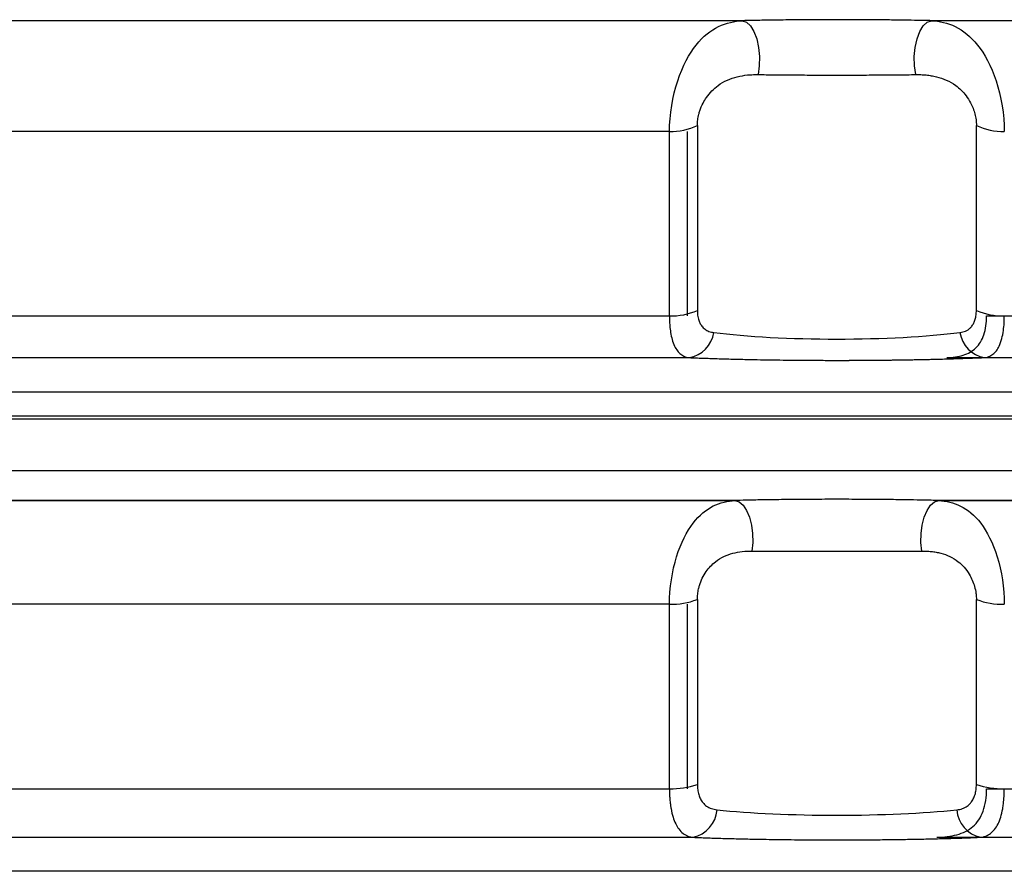
# Model space of a CAD drawing. Units: inches. Extents: x 37 to 1225, y 31 to 871.
# Drawn here: x 332 to 358, y 464 to 487 of the extents above; entities that cross this region are included whole.
import ezdxf

# ---------------------------------------------------------------- set-up
doc = ezdxf.new("R2010")
doc.units = ezdxf.units.IN
doc.header["$MEASUREMENT"] = 0
doc.layers.get('0').update_dxf_attribs({"color": 4})

msp = doc.modelspace()

# ---------------------------------------------------------------- linework, layer by layer
at = {"color": 7, "linetype": 'Continuous', "lineweight": 25}
for p, q in [((351.41335, 486.64596), (238.37935, 486.64596)), ((351.41335, 486.64596), (238.37935, 486.64596)), ((469.49875, 486.64596), (356.46476, 486.64596)), ((469.49875, 486.64596), (356.46476, 486.64596)), ((349.46318, 483.69043), (238.37935, 483.69042)), ((349.46692, 483.69042), (238.37935, 483.69042)), ((349.46692, 478.76343), (349.46692, 483.69042)), ((349.93905, 483.69042), (349.93905, 478.76343)), ((350.21227, 483.85), (350.21227, 478.91103)), ((357.66583, 478.91103), (357.66583, 483.85)), ((238.37935, 478.76343), (349.46318, 478.76344)), ((238.37935, 478.76343), (349.46692, 478.76343)), ((357.93905, 478.76343), (469.49875, 478.76343)), ((238.37935, 477.6509), (349.99458, 477.6509)), ((238.37935, 477.6509), (349.99457, 477.6509)), ((356.874, 477.6509), (469.49875, 477.6509)), ((357.88352, 477.6509), (469.49875, 477.6509)), ((470.2304, 476.7312), (238.93905, 476.7312)), ((468.21662, 476.7312), (239.66148, 476.7312)), ((239.66148, 476.10039), (468.21662, 476.10039)), ((240.20153, 476.10039), (467.67657, 476.10039)), ((468.21662, 476.00553), (239.66148, 476.00553)), ((467.4253, 476.00553), (240.4528, 476.00553)), ((238.93905, 474.63895), (470.15795, 474.63895)), ((239.66148, 474.63895), (468.21662, 474.63895)), ((351.21703, 473.83573), (238.37935, 473.83573)), ((238.37935, 473.83573), (351.21703, 473.83573)), ((469.49875, 473.83573), (356.66108, 473.83573)), ((356.66108, 473.83573), (469.49875, 473.83573)), ((349.46692, 471.06468), (238.37935, 471.06468)), ((349.46692, 471.06468), (238.37935, 471.06468)), ((349.46692, 466.13914), (349.46692, 471.06468)), ((349.93905, 471.06468), (349.93905, 466.13914)), ((350.21227, 471.19354), (350.21227, 466.25601)), ((357.66583, 466.25601), (357.66583, 471.19354)), ((238.37935, 466.13914), (349.46692, 466.13914)), ((238.37935, 466.13914), (349.46692, 466.13914)), ((357.93905, 466.13914), (469.49875, 466.13914)), ((238.37935, 464.84247), (350.09891, 464.84247)), ((238.37935, 464.84247), (350.09891, 464.84247)), ((356.61066, 464.84247), (469.49875, 464.84247)), ((357.77919, 464.84247), (469.49875, 464.84247)), ((470.21062, 463.93517), (238.93905, 463.93517)), ((468.21662, 463.93517), (239.66148, 463.93517))]:
    msp.add_line(p, q, dxfattribs=at)
at = {"color": 7, "linetype": 'Continuous', "lineweight": 25, "flags": 128}
for points in [[(351.41335, 486.64596), (351.52645, 486.60571), (351.63262, 486.50662), (351.72533, 486.35479), (351.79891, 486.15953), (351.84882, 485.93282), (351.87202, 485.68858), (351.86708, 485.44177), (351.8343, 485.20755)], [(351.41335, 486.64596), (351.52645, 486.60571), (351.63262, 486.50662), (351.72533, 486.35479), (351.79891, 486.15953), (351.84882, 485.93282), (351.87202, 485.68858), (351.86708, 485.44177), (351.8343, 485.20755)], [(356.04381, 485.20755), (356.01102, 485.44177), (356.00608, 485.68858), (356.02928, 485.93282), (356.0792, 486.15953), (356.15277, 486.35479), (356.24548, 486.50662), (356.35165, 486.60571), (356.46476, 486.64596)], [(356.04381, 485.20755), (356.01102, 485.44177), (356.00608, 485.68858), (356.02928, 485.93282), (356.0792, 486.15953), (356.15277, 486.35479), (356.24548, 486.50662), (356.35165, 486.60571), (356.46476, 486.64596)], [(351.21703, 473.83573), (351.32869, 473.79861), (351.43416, 473.70816), (351.52759, 473.56939), (351.6038, 473.39), (351.65856, 473.17994), (351.68884, 472.95085), (351.69297, 472.71544), (351.6707, 472.48675)], [(351.21703, 473.83573), (351.32869, 473.79861), (351.43416, 473.70816), (351.52759, 473.56939), (351.6038, 473.39), (351.65856, 473.17994), (351.68884, 472.95085), (351.69297, 472.71544), (351.6707, 472.48675)], [(356.2074, 472.48675), (356.18514, 472.71544), (356.18926, 472.95085), (356.21954, 473.17994), (356.27431, 473.39), (356.35052, 473.56939), (356.44395, 473.70816), (356.54942, 473.79861), (356.66108, 473.83573)], [(356.2074, 472.48675), (356.18514, 472.71544), (356.18926, 472.95085), (356.21954, 473.17994), (356.27431, 473.39), (356.35052, 473.56939), (356.44395, 473.70816), (356.54942, 473.79861), (356.66108, 473.83573)]]:
    msp.add_lwpolyline(points, dxfattribs=at)
at = {"color": 7, "linetype": 'Continuous', "lineweight": 25}
for centre, radius, start, end in [((349.50719, 485.32273), 1.63281, 268.586537, 295.583107), ((358.37091, 485.32273), 1.63281, 244.416893, 271.413463), ((349.50891, 480.50719), 1.74426, 268.620259, 293.780894), ((358.36919, 480.50719), 1.74426, 246.219106, 271.379741), ((349.85515, 478.44531), 0.80655, 279.955437, 351.103637), ((358.02296, 478.44531), 0.80655, 188.896363, 260.044563), ((349.51134, 473.02775), 1.96358, 268.703484, 290.913858), ((358.36676, 473.02775), 1.96358, 249.086142, 271.296516), ((349.51275, 468.28195), 2.14331, 268.774699, 289.048952), ((358.36535, 468.28195), 2.14331, 250.951048, 271.225301), ((349.92337, 465.64155), 0.81814, 282.390295, 355.460804), ((357.95474, 465.64155), 0.81814, 184.539196, 257.609705)]:
    msp.add_arc(centre, radius, start, end, dxfattribs=at)
for points, knots in [([(349.46692, 483.69042), (349.46692, 484.13118), (349.55511, 484.63306), (349.81997, 485.4428), (349.99439, 485.76233), (350.5564, 486.46564), (350.98765, 486.62653), (351.41335, 486.64596)], [0, 0, 0, 0, 0.25, 0.25, 0.5, 0.5, 1, 1, 1, 1]), ([(349.46692, 483.69042), (349.46692, 484.13118), (349.55511, 484.63306), (349.81997, 485.4428), (349.99439, 485.76233), (350.5564, 486.46564), (350.98765, 486.62653), (351.41335, 486.64596)], [0, 0, 0, 0, 0.25, 0.25, 0.5, 0.5, 1, 1, 1, 1]), ([(356.46476, 486.64596), (356.40183, 486.64736), (356.25246, 486.65067), (355.98619, 486.65574), (355.64037, 486.66132), (355.15054, 486.66741), (354.57318, 486.67178), (353.93839, 486.67326), (353.3042, 486.67177), (352.68276, 486.66708), (352.12967, 486.65984), (351.72162, 486.65271), (351.50194, 486.6479), (351.41335, 486.64596)], [0, 0, 0, 0, 0.040297737, 0.095649332, 0.165879089, 0.250842063, 0.386535002, 0.500033609, 0.613860159, 0.749218231, 0.859684443, 0.943416396, 1, 1, 1, 1]), ([(356.46476, 486.64596), (356.40183, 486.64736), (356.25246, 486.65067), (355.98619, 486.65574), (355.64037, 486.66132), (355.15054, 486.66741), (354.57318, 486.67178), (353.93839, 486.67326), (353.3042, 486.67177), (352.68276, 486.66708), (352.12967, 486.65984), (351.72162, 486.65271), (351.50194, 486.6479), (351.41335, 486.64596)], [0, 0, 0, 0, 0.04029775, 0.09564935, 0.1658791, 0.25084206, 0.38653498, 0.50003361, 0.61386015, 0.74921823, 0.85968445, 0.94341641, 1, 1, 1, 1]), ([(356.46476, 486.64596), (356.89322, 486.6264), (357.32583, 486.46159), (357.88404, 485.76135), (358.05712, 485.44598), (358.32412, 484.62958), (358.41119, 484.13058), (358.41119, 483.69042)], [0, 0, 0, 0, 0.5, 0.5, 0.75, 0.75, 1, 1, 1, 1]), ([(356.46476, 486.64596), (356.89322, 486.6264), (357.32583, 486.46159), (357.88404, 485.76135), (358.05712, 485.44598), (358.32412, 484.62958), (358.41119, 484.13058), (358.41119, 483.69042)], [0, 0, 0, 0, 0.5, 0.5, 0.75, 0.75, 1, 1, 1, 1]), ([(350.21227, 483.85), (350.21277, 483.87436), (350.21377, 483.92273), (350.22169, 483.99766), (350.23401, 484.07284), (350.25202, 484.15415), (350.28958, 484.28091), (350.35454, 484.43526), (350.50266, 484.6817), (350.72308, 484.90357), (351.01168, 485.06798), (351.27846, 485.15626), (351.51308, 485.19544), (351.69917, 485.20787), (351.79311, 485.20765), (351.8343, 485.20755)], [0, 0, 0, 0, 0.03205672, 0.06367492, 0.09494261, 0.12590891, 0.16421123, 0.25158743, 0.31972371, 0.50105304, 0.62603144, 0.75013945, 0.87500293, 0.94520301, 1, 1, 1, 1]), ([(350.21227, 483.85), (350.21277, 483.87436), (350.21377, 483.92273), (350.22169, 483.99766), (350.23401, 484.07284), (350.25202, 484.15415), (350.28958, 484.28091), (350.35454, 484.43526), (350.50266, 484.6817), (350.72308, 484.90357), (351.01168, 485.06798), (351.27846, 485.15626), (351.51308, 485.19544), (351.69917, 485.20787), (351.79311, 485.20765), (351.8343, 485.20755)], [0, 0, 0, 0, 0.03205672, 0.06367492, 0.09494261, 0.12590891, 0.16421123, 0.25158743, 0.31972371, 0.50105304, 0.62603144, 0.75013945, 0.87500293, 0.94520301, 1, 1, 1, 1]), ([(351.8343, 485.20755), (351.88756, 485.20675), (352.01288, 485.20487), (352.23516, 485.20223), (352.52155, 485.19949), (352.92792, 485.19678), (353.40867, 485.19506), (353.93865, 485.19457), (354.46892, 485.19506), (354.98527, 485.19688), (355.44422, 485.20017), (355.78348, 485.20372), (355.96801, 485.20644), (356.04381, 485.20755)], [0, 0, 0, 0, 0.041143106, 0.096806558, 0.166755768, 0.250793382, 0.386488118, 0.499995366, 0.613295261, 0.749207213, 0.857852442, 0.941616244, 1, 1, 1, 1]), ([(351.8343, 485.20755), (351.88756, 485.20675), (352.01288, 485.20487), (352.23516, 485.20223), (352.52155, 485.19949), (352.92792, 485.19678), (353.40867, 485.19506), (353.93865, 485.19457), (354.46892, 485.19506), (354.98527, 485.19688), (355.44422, 485.20017), (355.78348, 485.20372), (355.96801, 485.20644), (356.04381, 485.20755)], [0, 0, 0, 0, 0.04114311, 0.09680656, 0.16675577, 0.25079338, 0.38648811, 0.49999537, 0.61329526, 0.74920721, 0.85785244, 0.94161624, 1, 1, 1, 1]), ([(356.04381, 485.20755), (356.09058, 485.20763), (356.18431, 485.20777), (356.32364, 485.19807), (356.46188, 485.17986), (356.64345, 485.14161), (356.86547, 485.06764), (357.13983, 484.91226), (357.36161, 484.69758), (357.50355, 484.47319), (357.57883, 484.30607), (357.62747, 484.15488), (357.65986, 483.99923), (357.66383, 483.90014), (357.66583, 483.85)], [0, 0, 0, 0, 0.06224878, 0.12472253, 0.18719818, 0.24952358, 0.37366528, 0.49831016, 0.65798837, 0.74788481, 0.80880532, 0.87117094, 0.93481, 1, 1, 1, 1]), ([(356.04381, 485.20755), (356.09058, 485.20763), (356.18431, 485.20777), (356.32364, 485.19807), (356.46188, 485.17986), (356.64345, 485.14161), (356.86547, 485.06764), (357.13983, 484.91226), (357.36161, 484.69758), (357.50355, 484.47319), (357.57883, 484.30607), (357.62747, 484.15488), (357.65986, 483.99923), (357.66383, 483.90014), (357.66583, 483.85)], [0, 0, 0, 0, 0.06224878, 0.12472253, 0.18719818, 0.24952358, 0.37366528, 0.49831016, 0.65798837, 0.74788481, 0.80880532, 0.87117094, 0.93481, 1, 1, 1, 1]), ([(349.46692, 478.76343), (349.46725, 478.72533), (349.46804, 478.63429), (349.47667, 478.48479), (349.49747, 478.30933), (349.53776, 478.12363), (349.59885, 477.95819), (349.67763, 477.82787), (349.77139, 477.73199), (349.86752, 477.6777), (349.94575, 477.65627), (349.98375, 477.65209), (349.99458, 477.6509)], [0, 0, 0, 0, 0.05798218, 0.13854961, 0.23992806, 0.36079372, 0.50031364, 0.6269023, 0.74976369, 0.88562635, 0.96739758, 1, 1, 1, 1]), ([(349.46692, 478.76343), (349.46725, 478.72533), (349.46804, 478.63429), (349.47667, 478.48479), (349.49747, 478.30933), (349.53776, 478.12363), (349.59885, 477.95819), (349.67763, 477.82787), (349.77139, 477.73199), (349.86752, 477.6777), (349.94575, 477.65627), (349.98375, 477.65209), (349.99458, 477.6509)], [0, 0, 0, 0, 0.05798219, 0.13854962, 0.23992807, 0.36079373, 0.50031364, 0.6269023, 0.74976369, 0.88562635, 0.96739758, 1, 1, 1, 1]), ([(350.21227, 478.91103), (350.21291, 478.88308), (350.21418, 478.82734), (350.22466, 478.74878), (350.24418, 478.66306), (350.27743, 478.57446), (350.33411, 478.48217), (350.41423, 478.40349), (350.52178, 478.34456), (350.60788, 478.3287), (350.652, 478.32058)], [0, 0, 0, 0, 0.08351761, 0.16659123, 0.25019201, 0.37493499, 0.50026594, 0.66208961, 0.82686437, 1, 1, 1, 1]), ([(350.21227, 478.91103), (350.21291, 478.88308), (350.21418, 478.82734), (350.22466, 478.74878), (350.24418, 478.66306), (350.27743, 478.57446), (350.33411, 478.48217), (350.41423, 478.40349), (350.52178, 478.34456), (350.60788, 478.3287), (350.652, 478.32058)], [0, 0, 0, 0, 0.08351761, 0.16659123, 0.25019201, 0.37493499, 0.50026594, 0.66208961, 0.82686437, 1, 1, 1, 1]), ([(356.874, 477.6509), (357.03392, 477.65665), (357.17985, 477.67555), (357.44258, 477.75669), (357.55825, 477.81966), (357.69865, 477.95508), (357.74077, 478.0079), (357.8123, 478.12585), (357.84202, 478.19098), (357.89011, 478.33445), (357.90857, 478.4137), (357.93295, 478.58159), (357.93905, 478.67012), (357.93905, 478.76343)], [0, 0, 0, 0, 0.25, 0.25, 0.5, 0.5, 0.625, 0.625, 0.75, 0.75, 0.875, 0.875, 1, 1, 1, 1]), ([(357.22611, 478.32058), (357.25322, 478.32494), (357.30647, 478.33349), (357.37844, 478.35863), (357.44271, 478.39289), (357.49915, 478.43725), (357.55277, 478.49672), (357.60062, 478.57436), (357.63775, 478.6741), (357.66147, 478.78609), (357.66438, 478.86945), (357.66583, 478.91103)], [0, 0, 0, 0, 0.10532388, 0.20684336, 0.30564486, 0.40290548, 0.49985835, 0.62537156, 0.749606, 0.87512369, 1, 1, 1, 1]), ([(357.22611, 478.32058), (357.25322, 478.32494), (357.30647, 478.33349), (357.37844, 478.35863), (357.44271, 478.39289), (357.49915, 478.43725), (357.55277, 478.49672), (357.60062, 478.57436), (357.63775, 478.6741), (357.66147, 478.78609), (357.66438, 478.86945), (357.66583, 478.91103)], [0, 0, 0, 0, 0.105323877, 0.206843357, 0.305644859, 0.402905481, 0.499858355, 0.625371561, 0.749606001, 0.875123685, 1, 1, 1, 1]), ([(357.88352, 477.6509), (357.89681, 477.65244), (357.93721, 477.65711), (358.01476, 477.67998), (358.10896, 477.73415), (358.20075, 477.82817), (358.28253, 477.96385), (358.34713, 478.1436), (358.3887, 478.3588), (358.40833, 478.56521), (358.4103, 478.70213), (358.41119, 478.76343)], [0, 0, 0, 0, 0.0401847, 0.12209225, 0.25000853, 0.37509615, 0.49935763, 0.65463002, 0.79052912, 0.90620938, 1, 1, 1, 1]), ([(357.88352, 477.6509), (357.89681, 477.65244), (357.93721, 477.65711), (358.01476, 477.67998), (358.10896, 477.73415), (358.20075, 477.82817), (358.28253, 477.96385), (358.34713, 478.1436), (358.3887, 478.3588), (358.40833, 478.56521), (358.4103, 478.70213), (358.41119, 478.76343)], [0, 0, 0, 0, 0.0401847, 0.12209225, 0.25000853, 0.37509615, 0.49935763, 0.65463002, 0.79052912, 0.90620939, 1, 1, 1, 1]), ([(350.652, 478.32058), (351.51733, 478.21191), (352.71719, 478.14465), (355.15472, 478.14443), (356.35344, 478.21099), (357.22611, 478.32058)], [0, 0, 0, 0, 0.5, 0.5, 1, 1, 1, 1]), ([(350.652, 478.32058), (351.51733, 478.21191), (352.71719, 478.14465), (355.15472, 478.14443), (356.35344, 478.21099), (357.22611, 478.32058)], [0, 0, 0, 0, 0.5, 0.5, 1, 1, 1, 1]), ([(349.99458, 477.6509), (350.05312, 477.64842), (350.17027, 477.64346), (350.35487, 477.63643), (350.54562, 477.62971), (350.74279, 477.62333), (350.94581, 477.61732), (351.15436, 477.61167), (351.36802, 477.6064), (351.58643, 477.60153), (351.84829, 477.59626), (352.26383, 477.58912), (352.8349, 477.58201), (353.43418, 477.57811), (353.97659, 477.57713), (354.46568, 477.57826), (354.98247, 477.58179), (355.47796, 477.58734), (355.94948, 477.59467), (356.39481, 477.60355), (356.81232, 477.61377), (357.2, 477.62515), (357.55906, 477.63743), (357.77632, 477.64645), (357.88352, 477.6509)], [0, 0, 0, 0, 0.02780795, 0.05564709, 0.0835116, 0.11139495, 0.13929023, 0.16719043, 0.19508882, 0.2229792, 0.25085624, 0.29342025, 0.37526241, 0.45291485, 0.49960291, 0.56037906, 0.61975507, 0.67784701, 0.73470353, 0.79032927, 0.84470347, 0.89779414, 0.94956846, 1, 1, 1, 1]), ([(349.99458, 477.6509), (350.05312, 477.64842), (350.17027, 477.64346), (350.35487, 477.63643), (350.54562, 477.62971), (350.74279, 477.62333), (350.94581, 477.61732), (351.15436, 477.61167), (351.36802, 477.6064), (351.58643, 477.60153), (351.84829, 477.59626), (352.26383, 477.58912), (352.8349, 477.58201), (353.43417, 477.57811), (353.94456, 477.57719), (354.37341, 477.578), (354.80817, 477.58045), (355.23695, 477.58447), (355.65756, 477.58997), (356.06784, 477.5969), (356.46554, 477.6052), (356.84866, 477.61479), (357.21442, 477.62564), (357.56278, 477.63758), (357.77659, 477.64646), (357.88352, 477.6509)], [0, 0, 0, 0, 0.02780701, 0.05564521, 0.08350879, 0.1113912, 0.13928553, 0.1671848, 0.19508224, 0.22297168, 0.25084778, 0.29341036, 0.37524976, 0.4528996, 0.49958607, 0.54942633, 0.59921482, 0.64903022, 0.69892032, 0.74890739, 0.79899387, 0.84916794, 0.8994091, 0.94969361, 1, 1, 1, 1]), ([(349.46692, 471.06468), (349.46692, 471.49), (349.54205, 471.95734), (349.77402, 472.71141), (349.92772, 473.00744), (350.43524, 473.66789), (350.82567, 473.81621), (351.21703, 473.83574)], [0, 0, 0, 0, 0.25, 0.25, 0.5, 0.5, 1, 1, 1, 1]), ([(349.46692, 471.06468), (349.46692, 471.49), (349.54205, 471.95734), (349.77402, 472.71141), (349.92772, 473.00744), (350.43524, 473.66789), (350.82567, 473.81621), (351.21703, 473.83574)], [0, 0, 0, 0, 0.25, 0.25, 0.5, 0.5, 1, 1, 1, 1]), ([(356.66108, 473.83574), (356.59399, 473.83736), (356.43446, 473.84122), (356.14898, 473.84715), (355.77676, 473.85368), (355.24871, 473.86081), (354.62487, 473.86593), (353.93888, 473.86766), (353.25306, 473.86592), (352.58217, 473.86043), (351.98631, 473.85198), (351.54773, 473.84364), (351.31219, 473.83801), (351.21703, 473.83574)], [0, 0, 0, 0, 0.04013299, 0.09543375, 0.16572556, 0.25086628, 0.38638714, 0.50002274, 0.61373526, 0.74917772, 0.85949908, 0.94323728, 1, 1, 1, 1]), ([(356.66108, 473.83574), (356.59399, 473.83736), (356.43446, 473.84122), (356.14898, 473.84715), (355.77676, 473.85368), (355.24871, 473.86081), (354.62487, 473.86593), (353.93888, 473.86766), (353.25306, 473.86592), (352.58217, 473.86043), (351.98631, 473.85198), (351.54773, 473.84364), (351.31219, 473.83801), (351.21703, 473.83574)], [0, 0, 0, 0, 0.04013298, 0.09543374, 0.16572555, 0.25086628, 0.38638717, 0.50002274, 0.61373528, 0.74917772, 0.85949908, 0.94323729, 1, 1, 1, 1]), ([(356.66108, 473.83574), (357.0512, 473.81628), (357.44655, 473.66301), (357.94838, 473.01009), (358.10305, 472.71487), (358.33724, 471.95342), (358.41119, 471.49082), (358.41119, 471.06468)], [0, 0, 0, 0, 0.5, 0.5, 0.75, 0.75, 1, 1, 1, 1]), ([(356.66108, 473.83574), (357.0512, 473.81628), (357.44655, 473.66301), (357.94838, 473.01009), (358.10305, 472.71487), (358.33724, 471.95342), (358.41119, 471.49082), (358.41119, 471.06468)], [0, 0, 0, 0, 0.5, 0.5, 0.75, 0.75, 1, 1, 1, 1]), ([(350.21227, 471.19354), (350.2127, 471.21706), (350.21356, 471.26388), (350.22035, 471.33564), (350.23093, 471.40738), (350.24661, 471.48564), (350.27911, 471.60523), (350.34099, 471.76431), (350.47398, 471.99213), (350.66944, 472.19672), (350.91773, 472.34711), (351.16021, 472.43395), (351.41196, 472.4804), (351.58449, 472.48463), (351.6707, 472.48675)], [0, 0, 0, 0, 0.03187983, 0.06344219, 0.09473897, 0.12579108, 0.16547442, 0.25141466, 0.33901747, 0.50121635, 0.625411, 0.75012239, 0.87513992, 1, 1, 1, 1]), ([(350.21227, 471.19354), (350.2127, 471.21706), (350.21356, 471.26388), (350.22035, 471.33564), (350.23093, 471.40738), (350.24661, 471.48564), (350.27911, 471.60523), (350.34099, 471.76431), (350.47398, 471.99213), (350.66944, 472.19672), (350.91773, 472.34711), (351.16021, 472.43395), (351.41196, 472.4804), (351.58449, 472.48463), (351.6707, 472.48675)], [0, 0, 0, 0, 0.03187983, 0.06344219, 0.09473897, 0.12579108, 0.16547442, 0.25141466, 0.33901747, 0.50121635, 0.625411, 0.75012239, 0.87513992, 1, 1, 1, 1]), ([(351.6707, 472.48675), (351.73499, 472.48621), (351.86322, 472.48513), (352.06102, 472.48375), (352.26164, 472.48254), (352.46518, 472.48153), (352.67116, 472.4807), (352.87926, 472.48006), (353.08911, 472.4796), (353.30037, 472.47934), (353.51268, 472.47927), (353.72568, 472.47935), (354.00096, 472.47986), (354.46532, 472.47986), (355.02527, 472.48061), (355.56343, 472.48255), (355.92833, 472.48453), (356.12617, 472.4861), (356.2074, 472.48675)], [0, 0, 0, 0, 0.04626923, 0.09229102, 0.13809925, 0.18372497, 0.22919666, 0.27454052, 0.31978074, 0.36493981, 0.41003888, 0.45509805, 0.50013671, 0.5844063, 0.74924477, 0.85794077, 0.94167274, 1, 1, 1, 1]), ([(351.6707, 472.48675), (351.73499, 472.48621), (351.86322, 472.48513), (352.06102, 472.48375), (352.26164, 472.48254), (352.46518, 472.48153), (352.67116, 472.4807), (352.87926, 472.48006), (353.08911, 472.4796), (353.30037, 472.47934), (353.51268, 472.47927), (353.72568, 472.47935), (354.00096, 472.47986), (354.46532, 472.47986), (355.02527, 472.48061), (355.56343, 472.48255), (355.92833, 472.48453), (356.12617, 472.4861), (356.2074, 472.48675)], [0, 0, 0, 0, 0.04626923, 0.09229102, 0.13809925, 0.18372497, 0.22919666, 0.27454052, 0.31978074, 0.36493981, 0.41003888, 0.45509805, 0.50013671, 0.58440629, 0.74924477, 0.85794078, 0.94167275, 1, 1, 1, 1]), ([(356.2074, 472.48675), (356.25023, 472.48648), (356.33612, 472.48595), (356.46365, 472.4758), (356.59015, 472.45756), (356.75602, 472.42021), (356.95792, 472.34743), (357.16836, 472.22103), (357.34393, 472.05901), (357.50361, 471.84127), (357.60899, 471.59621), (357.65251, 471.38741), (357.66446, 471.27225), (357.66544, 471.21628), (357.66583, 471.19354)], [0, 0, 0, 0, 0.06194238, 0.12423732, 0.18664851, 0.24901406, 0.37317716, 0.49799358, 0.59652511, 0.69817282, 0.84848594, 0.92410914, 0.96916946, 1, 1, 1, 1]), ([(356.2074, 472.48675), (356.25023, 472.48648), (356.33612, 472.48595), (356.46365, 472.4758), (356.59015, 472.45756), (356.75602, 472.42021), (356.95792, 472.34743), (357.16836, 472.22103), (357.34393, 472.05901), (357.50361, 471.84127), (357.60899, 471.59621), (357.65251, 471.38741), (357.66446, 471.27225), (357.66544, 471.21628), (357.66583, 471.19354)], [0, 0, 0, 0, 0.06194238, 0.12423732, 0.18664851, 0.24901406, 0.37317716, 0.49799358, 0.59652511, 0.69817282, 0.84848594, 0.92410914, 0.96916946, 1, 1, 1, 1]), ([(349.46692, 466.13914), (349.46729, 466.09709), (349.46798, 466.01894), (349.47312, 465.91383), (349.47975, 465.82706), (349.48707, 465.75679), (349.49416, 465.7013), (349.50036, 465.65927), (349.5052, 465.62966), (349.52189, 465.53293), (349.55835, 465.37897), (349.62806, 465.19947), (349.71764, 465.05182), (349.82702, 464.9413), (349.94251, 464.87649), (350.03442, 464.84969), (350.08267, 464.84429), (350.09891, 464.84247)], [0, 0, 0, 0, 0.05552069, 0.10321159, 0.14371903, 0.1775078, 0.20490824, 0.22615188, 0.24139713, 0.25074692, 0.37777853, 0.50113215, 0.61429503, 0.7505463, 0.87702581, 0.95860579, 1, 1, 1, 1]), ([(349.46692, 466.13914), (349.46729, 466.09709), (349.46798, 466.01894), (349.47312, 465.91383), (349.47975, 465.82706), (349.48707, 465.75679), (349.49416, 465.7013), (349.50036, 465.65927), (349.5052, 465.62966), (349.52189, 465.53293), (349.55835, 465.37897), (349.62806, 465.19947), (349.71764, 465.05182), (349.82702, 464.9413), (349.94251, 464.87649), (350.03442, 464.84969), (350.08267, 464.84429), (350.09891, 464.84247)], [0, 0, 0, 0, 0.055520694, 0.103211593, 0.143719033, 0.177507797, 0.204908237, 0.22615188, 0.241397129, 0.250746923, 0.377778528, 0.501132148, 0.614295027, 0.750546297, 0.877025808, 0.958605788, 1, 1, 1, 1]), ([(350.21227, 466.25601), (350.21271, 466.23157), (350.21359, 466.18288), (350.2208, 466.11279), (350.2324, 466.04551), (350.25409, 465.96059), (350.29226, 465.86349), (350.36114, 465.75693), (350.45745, 465.6672), (350.58556, 465.60151), (350.6868, 465.5852), (350.73894, 465.5768)], [0, 0, 0, 0, 0.06289185, 0.12529887, 0.18772707, 0.25068171, 0.37537846, 0.5010494, 0.661189, 0.82552712, 1, 1, 1, 1]), ([(350.21227, 466.25601), (350.21271, 466.23157), (350.21359, 466.18288), (350.2208, 466.11279), (350.2324, 466.04551), (350.25409, 465.96059), (350.29226, 465.86349), (350.36114, 465.75693), (350.45745, 465.6672), (350.58556, 465.60151), (350.6868, 465.5852), (350.73894, 465.5768)], [0, 0, 0, 0, 0.062891848, 0.125298873, 0.187727074, 0.250681715, 0.375378461, 0.501049398, 0.661188998, 0.825527123, 1, 1, 1, 1]), ([(356.61066, 464.84247), (356.80422, 464.8485), (356.98232, 464.86793), (357.30581, 464.9554), (357.4525, 465.02546), (357.63067, 465.18097), (357.6843, 465.24208), (357.77619, 465.38096), (357.81434, 465.45804), (357.87616, 465.6287), (357.89995, 465.72358), (357.9312, 465.92328), (357.93905, 466.02843), (357.93905, 466.13914)], [0, 0, 0, 0, 0.25, 0.25, 0.5, 0.5, 0.625, 0.625, 0.75, 0.75, 0.875, 0.875, 1, 1, 1, 1]), ([(357.13917, 465.5768), (357.16601, 465.58037), (357.21872, 465.58739), (357.29171, 465.60788), (357.35837, 465.63571), (357.41864, 465.67164), (357.4728, 465.71562), (357.53013, 465.77745), (357.58573, 465.86316), (357.63129, 465.97963), (357.66055, 466.11072), (357.66407, 466.20759), (357.66583, 466.25601)], [0, 0, 0, 0, 0.08884033, 0.17447438, 0.25755874, 0.33881124, 0.4189985, 0.49891758, 0.62458895, 0.74931637, 0.87469059, 1, 1, 1, 1]), ([(357.13917, 465.5768), (357.16601, 465.58037), (357.21872, 465.58739), (357.29171, 465.60788), (357.35837, 465.63571), (357.41864, 465.67164), (357.4728, 465.71562), (357.53013, 465.77745), (357.58573, 465.86316), (357.63129, 465.97963), (357.66055, 466.11072), (357.66407, 466.20759), (357.66583, 466.25601)], [0, 0, 0, 0, 0.08884033, 0.17447438, 0.25755874, 0.33881124, 0.4189985, 0.49891758, 0.62458895, 0.74931637, 0.87469059, 1, 1, 1, 1]), ([(357.77919, 464.84247), (357.79622, 464.8444), (357.84522, 464.84996), (357.93679, 464.87718), (358.04647, 464.93891), (358.15579, 465.04635), (358.24679, 465.19156), (358.32047, 465.37816), (358.36375, 465.56642), (358.4019, 465.81396), (358.40726, 466.00152), (358.41119, 466.13914)], [0, 0, 0, 0, 0.04346206, 0.12506076, 0.24925026, 0.37053069, 0.4987008, 0.62210464, 0.74928958, 0.81605707, 1, 1, 1, 1]), ([(357.77919, 464.84247), (357.79622, 464.8444), (357.84522, 464.84996), (357.93679, 464.87718), (358.04647, 464.93891), (358.15579, 465.04635), (358.24679, 465.19156), (358.32047, 465.37816), (358.36375, 465.56642), (358.4019, 465.81396), (358.40726, 466.00152), (358.41119, 466.13914)], [0, 0, 0, 0, 0.04346206, 0.12506076, 0.24925026, 0.37053069, 0.4987008, 0.62210464, 0.74928958, 0.81605707, 1, 1, 1, 1]), ([(350.73894, 465.5768), (351.60918, 465.48581), (352.76311, 465.43241), (355.11087, 465.43229), (356.26088, 465.48497), (357.13917, 465.5768)], [0, 0, 0, 0, 0.5, 0.5, 1, 1, 1, 1]), ([(350.73894, 465.5768), (351.60918, 465.48581), (352.76311, 465.43241), (355.11087, 465.43229), (356.26088, 465.48497), (357.13917, 465.5768)], [0, 0, 0, 0, 0.5, 0.5, 1, 1, 1, 1]), ([(350.09891, 464.84247), (350.15763, 464.84011), (350.27506, 464.83539), (350.4589, 464.82873), (350.64795, 464.82238), (350.84245, 464.81638), (351.04193, 464.81074), (351.24611, 464.80546), (351.45464, 464.80056), (351.66724, 464.79603), (351.92088, 464.79117), (352.32394, 464.78457), (352.87497, 464.77804), (353.45306, 464.77449), (353.95996, 464.77363), (354.40487, 464.7745), (354.86918, 464.77724), (355.32637, 464.78174), (355.77401, 464.78794), (356.20964, 464.79577), (356.63098, 464.80517), (357.03501, 464.81612), (357.42158, 464.82843), (357.65986, 464.83778), (357.77919, 464.84247)], [0, 0, 0, 0, 0.0278516, 0.05569904, 0.0835429, 0.11138303, 0.13921881, 0.16704934, 0.19487366, 0.22269096, 0.2505008, 0.2927227, 0.3749741, 0.45248355, 0.49971002, 0.5552614, 0.61067849, 0.66605144, 0.72144559, 0.77690704, 0.83246845, 0.88815487, 0.9439896, 1, 1, 1, 1]), ([(350.09891, 464.84247), (350.15763, 464.84011), (350.27506, 464.83539), (350.4589, 464.82873), (350.64795, 464.82238), (350.84245, 464.81638), (351.04193, 464.81074), (351.24611, 464.80546), (351.45464, 464.80056), (351.66724, 464.79603), (351.92088, 464.79117), (352.32394, 464.78457), (352.87497, 464.77804), (353.45306, 464.77449), (353.95996, 464.77363), (354.40487, 464.7745), (354.86918, 464.77724), (355.32637, 464.78174), (355.77401, 464.78794), (356.20964, 464.79577), (356.63098, 464.80517), (357.03501, 464.81612), (357.42158, 464.82843), (357.65986, 464.83778), (357.77919, 464.84247)], [0, 0, 0, 0, 0.0278516, 0.05569904, 0.0835429, 0.11138303, 0.13921881, 0.16704934, 0.19487366, 0.22269096, 0.2505008, 0.29272269, 0.3749741, 0.45248356, 0.49971002, 0.5552614, 0.61067849, 0.66605144, 0.72144559, 0.77690704, 0.83246845, 0.88815487, 0.9439896, 1, 1, 1, 1])]:
    msp.add_open_spline(points, degree=3, knots=knots, dxfattribs=at)

doc.saveas('drawing.dxf')
